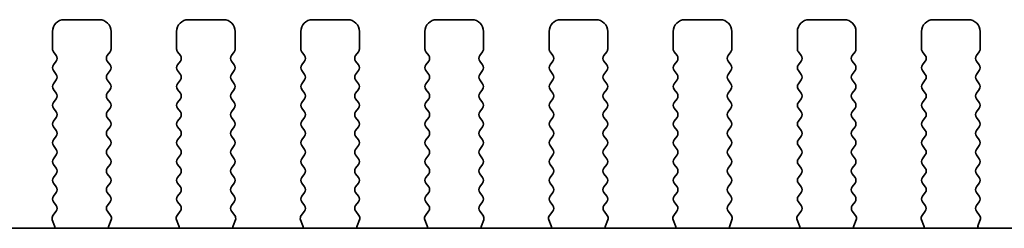
# Model space of a CAD drawing. Units: millimetres. Extents: x 0 to 6381, y 0 to 983.
# Drawn here: x 1530 to 1572, y 458 to 467 of the extents above; entities that cross this region are included whole.
import ezdxf

# ---------------------------------------------------------------- set-up
doc = ezdxf.new("R2010")
doc.units = ezdxf.units.MM
doc.layers.add('Visible (ISO)', color=7, linetype='Continuous', lineweight=35)

msp = doc.modelspace()

# ---------------------------------------------------------------- linework, layer by layer
at = {"layer": 'Visible (ISO)'}
for p, q in [((1531.4037, 466.9457), (1532.9037, 466.9457)), ((1536.7037, 466.9457), (1538.2037, 466.9457)), ((1542.0037, 466.9457), (1543.5037, 466.9457)), ((1547.3037, 466.9457), (1548.8037, 466.9457)), ((1552.6037, 466.9457), (1554.1037, 466.9457)), ((1557.9037, 466.9457), (1559.4037, 466.9457)), ((1563.2037, 466.9457), (1564.7037, 466.9457)), ((1568.5037, 466.9457), (1570.0037, 466.9457)), ((1530.9037, 465.6957), (1530.9037, 466.4457)), ((1533.4037, 466.4457), (1533.4037, 465.6957)), ((1536.2037, 465.6957), (1536.2037, 466.4457)), ((1538.7037, 466.4457), (1538.7037, 465.6957)), ((1541.5037, 465.6957), (1541.5037, 466.4457)), ((1544.0037, 466.4457), (1544.0037, 465.6957)), ((1546.8037, 465.6957), (1546.8037, 466.4457)), ((1549.3037, 466.4457), (1549.3037, 465.6957)), ((1552.1037, 465.6957), (1552.1037, 466.4457)), ((1554.6037, 466.4457), (1554.6037, 465.6957)), ((1557.4037, 465.6957), (1557.4037, 466.4457)), ((1559.9037, 466.4457), (1559.9037, 465.6957)), ((1562.7037, 465.6957), (1562.7037, 466.4457)), ((1565.2037, 466.4457), (1565.2037, 465.6957)), ((1568.0037, 465.6957), (1568.0037, 466.4457)), ((1570.5037, 466.4457), (1570.5037, 465.6957)), ((1531.0637, 465.4157), (1530.9437, 465.5757)), ((1533.3637, 465.5757), (1533.2437, 465.4157)), ((1536.3637, 465.4157), (1536.2437, 465.5757)), ((1538.6637, 465.5757), (1538.5437, 465.4157)), ((1541.6637, 465.4157), (1541.5437, 465.5757)), ((1543.9637, 465.5757), (1543.8437, 465.4157)), ((1546.9637, 465.4157), (1546.8437, 465.5757)), ((1549.2637, 465.5757), (1549.1437, 465.4157)), ((1552.2637, 465.4157), (1552.1437, 465.5757)), ((1554.5637, 465.5757), (1554.4437, 465.4157)), ((1557.5637, 465.4157), (1557.4437, 465.5757)), ((1559.8637, 465.5757), (1559.7437, 465.4157)), ((1562.8637, 465.4157), (1562.7437, 465.5757)), ((1565.1637, 465.5757), (1565.0437, 465.4157)), ((1568.1637, 465.4157), (1568.0437, 465.5757)), ((1570.4637, 465.5757), (1570.3437, 465.4157)), ((1530.9437, 465.0157), (1531.0637, 465.1757)), ((1533.2437, 465.1757), (1533.3637, 465.0157)), ((1536.2437, 465.0157), (1536.3637, 465.1757)), ((1538.5437, 465.1757), (1538.6637, 465.0157)), ((1541.5437, 465.0157), (1541.6637, 465.1757)), ((1543.8437, 465.1757), (1543.9637, 465.0157)), ((1546.8437, 465.0157), (1546.9637, 465.1757)), ((1549.1437, 465.1757), (1549.2637, 465.0157)), ((1552.1437, 465.0157), (1552.2637, 465.1757)), ((1554.4437, 465.1757), (1554.5637, 465.0157)), ((1557.4437, 465.0157), (1557.5637, 465.1757)), ((1559.7437, 465.1757), (1559.8637, 465.0157)), ((1562.7437, 465.0157), (1562.8637, 465.1757)), ((1565.0437, 465.1757), (1565.1637, 465.0157)), ((1568.0437, 465.0157), (1568.1637, 465.1757)), ((1570.3437, 465.1757), (1570.4637, 465.0157)), ((1531.0637, 464.6157), (1530.9437, 464.7757)), ((1533.3637, 464.7757), (1533.2437, 464.6157)), ((1536.3637, 464.6157), (1536.2437, 464.7757)), ((1538.6637, 464.7757), (1538.5437, 464.6157)), ((1541.6637, 464.6157), (1541.5437, 464.7757)), ((1543.9637, 464.7757), (1543.8437, 464.6157)), ((1546.9637, 464.6157), (1546.8437, 464.7757)), ((1549.2637, 464.7757), (1549.1437, 464.6157)), ((1552.2637, 464.6157), (1552.1437, 464.7757)), ((1554.5637, 464.7757), (1554.4437, 464.6157)), ((1557.5637, 464.6157), (1557.4437, 464.7757)), ((1559.8637, 464.7757), (1559.7437, 464.6157)), ((1562.8637, 464.6157), (1562.7437, 464.7757)), ((1565.1637, 464.7757), (1565.0437, 464.6157)), ((1568.1637, 464.6157), (1568.0437, 464.7757)), ((1570.4637, 464.7757), (1570.3437, 464.6157)), ((1530.9437, 464.2157), (1531.0637, 464.3757)), ((1533.2437, 464.3757), (1533.3637, 464.2157)), ((1536.2437, 464.2157), (1536.3637, 464.3757)), ((1538.5437, 464.3757), (1538.6637, 464.2157)), ((1541.5437, 464.2157), (1541.6637, 464.3757)), ((1543.8437, 464.3757), (1543.9637, 464.2157)), ((1546.8437, 464.2157), (1546.9637, 464.3757)), ((1549.1437, 464.3757), (1549.2637, 464.2157)), ((1552.1437, 464.2157), (1552.2637, 464.3757)), ((1554.4437, 464.3757), (1554.5637, 464.2157)), ((1557.4437, 464.2157), (1557.5637, 464.3757)), ((1559.7437, 464.3757), (1559.8637, 464.2157)), ((1562.7437, 464.2157), (1562.8637, 464.3757)), ((1565.0437, 464.3757), (1565.1637, 464.2157)), ((1568.0437, 464.2157), (1568.1637, 464.3757)), ((1570.3437, 464.3757), (1570.4637, 464.2157)), ((1531.0637, 463.8157), (1530.9437, 463.9757)), ((1533.3637, 463.9757), (1533.2437, 463.8157)), ((1536.3637, 463.8157), (1536.2437, 463.9757)), ((1538.6637, 463.9757), (1538.5437, 463.8157)), ((1541.6637, 463.8157), (1541.5437, 463.9757)), ((1543.9637, 463.9757), (1543.8437, 463.8157)), ((1546.9637, 463.8157), (1546.8437, 463.9757)), ((1549.2637, 463.9757), (1549.1437, 463.8157)), ((1552.2637, 463.8157), (1552.1437, 463.9757)), ((1554.5637, 463.9757), (1554.4437, 463.8157)), ((1557.5637, 463.8157), (1557.4437, 463.9757)), ((1559.8637, 463.9757), (1559.7437, 463.8157)), ((1562.8637, 463.8157), (1562.7437, 463.9757)), ((1565.1637, 463.9757), (1565.0437, 463.8157)), ((1568.1637, 463.8157), (1568.0437, 463.9757)), ((1570.4637, 463.9757), (1570.3437, 463.8157)), ((1530.9437, 463.4157), (1531.0637, 463.5757)), ((1533.2437, 463.5757), (1533.3637, 463.4157)), ((1536.2437, 463.4157), (1536.3637, 463.5757)), ((1538.5437, 463.5757), (1538.6637, 463.4157)), ((1541.5437, 463.4157), (1541.6637, 463.5757)), ((1543.8437, 463.5757), (1543.9637, 463.4157)), ((1546.8437, 463.4157), (1546.9637, 463.5757)), ((1549.1437, 463.5757), (1549.2637, 463.4157)), ((1552.1437, 463.4157), (1552.2637, 463.5757)), ((1554.4437, 463.5757), (1554.5637, 463.4157)), ((1557.4437, 463.4157), (1557.5637, 463.5757)), ((1559.7437, 463.5757), (1559.8637, 463.4157)), ((1562.7437, 463.4157), (1562.8637, 463.5757)), ((1565.0437, 463.5757), (1565.1637, 463.4157)), ((1568.0437, 463.4157), (1568.1637, 463.5757)), ((1570.3437, 463.5757), (1570.4637, 463.4157)), ((1531.0637, 463.0157), (1530.9437, 463.1757)), ((1530.9437, 462.6157), (1531.0637, 462.7757)), ((1533.3637, 463.1757), (1533.2437, 463.0157)), ((1533.2437, 462.7757), (1533.3637, 462.6157)), ((1536.3637, 463.0157), (1536.2437, 463.1757)), ((1536.2437, 462.6157), (1536.3637, 462.7757)), ((1538.6637, 463.1757), (1538.5437, 463.0157)), ((1538.5437, 462.7757), (1538.6637, 462.6157)), ((1541.6637, 463.0157), (1541.5437, 463.1757)), ((1541.5437, 462.6157), (1541.6637, 462.7757)), ((1543.9637, 463.1757), (1543.8437, 463.0157)), ((1543.8437, 462.7757), (1543.9637, 462.6157)), ((1546.9637, 463.0157), (1546.8437, 463.1757)), ((1546.8437, 462.6157), (1546.9637, 462.7757)), ((1549.2637, 463.1757), (1549.1437, 463.0157)), ((1549.1437, 462.7757), (1549.2637, 462.6157)), ((1552.2637, 463.0157), (1552.1437, 463.1757)), ((1552.1437, 462.6157), (1552.2637, 462.7757)), ((1554.5637, 463.1757), (1554.4437, 463.0157)), ((1554.4437, 462.7757), (1554.5637, 462.6157)), ((1557.5637, 463.0157), (1557.4437, 463.1757)), ((1557.4437, 462.6157), (1557.5637, 462.7757)), ((1559.8637, 463.1757), (1559.7437, 463.0157)), ((1559.7437, 462.7757), (1559.8637, 462.6157)), ((1562.8637, 463.0157), (1562.7437, 463.1757)), ((1562.7437, 462.6157), (1562.8637, 462.7757)), ((1565.1637, 463.1757), (1565.0437, 463.0157)), ((1565.0437, 462.7757), (1565.1637, 462.6157)), ((1568.1637, 463.0157), (1568.0437, 463.1757)), ((1568.0437, 462.6157), (1568.1637, 462.7757)), ((1570.4637, 463.1757), (1570.3437, 463.0157)), ((1570.3437, 462.7757), (1570.4637, 462.6157)), ((1531.0637, 462.2157), (1530.9437, 462.3757)), ((1533.3637, 462.3757), (1533.2437, 462.2157)), ((1536.3637, 462.2157), (1536.2437, 462.3757)), ((1538.6637, 462.3757), (1538.5437, 462.2157)), ((1541.6637, 462.2157), (1541.5437, 462.3757)), ((1543.9637, 462.3757), (1543.8437, 462.2157)), ((1546.9637, 462.2157), (1546.8437, 462.3757)), ((1549.2637, 462.3757), (1549.1437, 462.2157)), ((1552.2637, 462.2157), (1552.1437, 462.3757)), ((1554.5637, 462.3757), (1554.4437, 462.2157)), ((1557.5637, 462.2157), (1557.4437, 462.3757)), ((1559.8637, 462.3757), (1559.7437, 462.2157)), ((1562.8637, 462.2157), (1562.7437, 462.3757)), ((1565.1637, 462.3757), (1565.0437, 462.2157)), ((1568.1637, 462.2157), (1568.0437, 462.3757)), ((1570.4637, 462.3757), (1570.3437, 462.2157)), ((1530.9437, 461.8157), (1531.0637, 461.9757)), ((1533.2437, 461.9757), (1533.3637, 461.8157)), ((1536.2437, 461.8157), (1536.3637, 461.9757)), ((1538.5437, 461.9757), (1538.6637, 461.8157)), ((1541.5437, 461.8157), (1541.6637, 461.9757)), ((1543.8437, 461.9757), (1543.9637, 461.8157)), ((1546.8437, 461.8157), (1546.9637, 461.9757)), ((1549.1437, 461.9757), (1549.2637, 461.8157)), ((1552.1437, 461.8157), (1552.2637, 461.9757)), ((1554.4437, 461.9757), (1554.5637, 461.8157)), ((1557.4437, 461.8157), (1557.5637, 461.9757)), ((1559.7437, 461.9757), (1559.8637, 461.8157)), ((1562.7437, 461.8157), (1562.8637, 461.9757)), ((1565.0437, 461.9757), (1565.1637, 461.8157)), ((1568.0437, 461.8157), (1568.1637, 461.9757)), ((1570.3437, 461.9757), (1570.4637, 461.8157)), ((1531.0637, 461.4157), (1530.9437, 461.5757)), ((1533.3637, 461.5757), (1533.2437, 461.4157)), ((1536.3637, 461.4157), (1536.2437, 461.5757)), ((1538.6637, 461.5757), (1538.5437, 461.4157)), ((1541.6637, 461.4157), (1541.5437, 461.5757)), ((1543.9637, 461.5757), (1543.8437, 461.4157)), ((1546.9637, 461.4157), (1546.8437, 461.5757)), ((1549.2637, 461.5757), (1549.1437, 461.4157)), ((1552.2637, 461.4157), (1552.1437, 461.5757)), ((1554.5637, 461.5757), (1554.4437, 461.4157)), ((1557.5637, 461.4157), (1557.4437, 461.5757)), ((1559.8637, 461.5757), (1559.7437, 461.4157)), ((1562.8637, 461.4157), (1562.7437, 461.5757)), ((1565.1637, 461.5757), (1565.0437, 461.4157)), ((1568.1637, 461.4157), (1568.0437, 461.5757)), ((1570.4637, 461.5757), (1570.3437, 461.4157)), ((1530.9437, 461.0157), (1531.0637, 461.1757)), ((1533.2437, 461.1757), (1533.3637, 461.0157)), ((1536.2437, 461.0157), (1536.3637, 461.1757)), ((1538.5437, 461.1757), (1538.6637, 461.0157)), ((1541.5437, 461.0157), (1541.6637, 461.1757)), ((1543.8437, 461.1757), (1543.9637, 461.0157)), ((1546.8437, 461.0157), (1546.9637, 461.1757)), ((1549.1437, 461.1757), (1549.2637, 461.0157)), ((1552.1437, 461.0157), (1552.2637, 461.1757)), ((1554.4437, 461.1757), (1554.5637, 461.0157)), ((1557.4437, 461.0157), (1557.5637, 461.1757)), ((1559.7437, 461.1757), (1559.8637, 461.0157)), ((1562.7437, 461.0157), (1562.8637, 461.1757)), ((1565.0437, 461.1757), (1565.1637, 461.0157)), ((1568.0437, 461.0157), (1568.1637, 461.1757)), ((1570.3437, 461.1757), (1570.4637, 461.0157)), ((1531.0637, 460.6157), (1530.9437, 460.7757)), ((1533.3637, 460.7757), (1533.2437, 460.6157)), ((1536.3637, 460.6157), (1536.2437, 460.7757)), ((1538.6637, 460.7757), (1538.5437, 460.6157)), ((1541.6637, 460.6157), (1541.5437, 460.7757)), ((1543.9637, 460.7757), (1543.8437, 460.6157)), ((1546.9637, 460.6157), (1546.8437, 460.7757)), ((1549.2637, 460.7757), (1549.1437, 460.6157)), ((1552.2637, 460.6157), (1552.1437, 460.7757)), ((1554.5637, 460.7757), (1554.4437, 460.6157)), ((1557.5637, 460.6157), (1557.4437, 460.7757)), ((1559.8637, 460.7757), (1559.7437, 460.6157)), ((1562.8637, 460.6157), (1562.7437, 460.7757)), ((1565.1637, 460.7757), (1565.0437, 460.6157)), ((1568.1637, 460.6157), (1568.0437, 460.7757)), ((1570.4637, 460.7757), (1570.3437, 460.6157)), ((1530.9437, 460.2157), (1531.0637, 460.3757)), ((1533.2437, 460.3757), (1533.3637, 460.2157)), ((1536.2437, 460.2157), (1536.3637, 460.3757)), ((1538.5437, 460.3757), (1538.6637, 460.2157)), ((1541.5437, 460.2157), (1541.6637, 460.3757)), ((1543.8437, 460.3757), (1543.9637, 460.2157)), ((1546.8437, 460.2157), (1546.9637, 460.3757)), ((1549.1437, 460.3757), (1549.2637, 460.2157)), ((1552.1437, 460.2157), (1552.2637, 460.3757)), ((1554.4437, 460.3757), (1554.5637, 460.2157)), ((1557.4437, 460.2157), (1557.5637, 460.3757)), ((1559.7437, 460.3757), (1559.8637, 460.2157)), ((1562.7437, 460.2157), (1562.8637, 460.3757)), ((1565.0437, 460.3757), (1565.1637, 460.2157)), ((1568.0437, 460.2157), (1568.1637, 460.3757)), ((1570.3437, 460.3757), (1570.4637, 460.2157)), ((1531.0637, 459.8157), (1530.9437, 459.9757)), ((1533.3637, 459.9757), (1533.2437, 459.8157)), ((1536.3637, 459.8157), (1536.2437, 459.9757)), ((1538.6637, 459.9757), (1538.5437, 459.8157)), ((1541.6637, 459.8157), (1541.5437, 459.9757)), ((1543.9637, 459.9757), (1543.8437, 459.8157)), ((1546.9637, 459.8157), (1546.8437, 459.9757)), ((1549.2637, 459.9757), (1549.1437, 459.8157)), ((1552.2637, 459.8157), (1552.1437, 459.9757)), ((1554.5637, 459.9757), (1554.4437, 459.8157)), ((1557.5637, 459.8157), (1557.4437, 459.9757)), ((1559.8637, 459.9757), (1559.7437, 459.8157)), ((1562.8637, 459.8157), (1562.7437, 459.9757)), ((1565.1637, 459.9757), (1565.0437, 459.8157)), ((1568.1637, 459.8157), (1568.0437, 459.9757)), ((1570.4637, 459.9757), (1570.3437, 459.8157)), ((1530.9437, 459.4157), (1531.0637, 459.5757)), ((1533.2437, 459.5757), (1533.3637, 459.4157)), ((1536.2437, 459.4157), (1536.3637, 459.5757)), ((1538.5437, 459.5757), (1538.6637, 459.4157)), ((1541.5437, 459.4157), (1541.6637, 459.5757)), ((1543.8437, 459.5757), (1543.9637, 459.4157)), ((1546.8437, 459.4157), (1546.9637, 459.5757)), ((1549.1437, 459.5757), (1549.2637, 459.4157)), ((1552.1437, 459.4157), (1552.2637, 459.5757)), ((1554.4437, 459.5757), (1554.5637, 459.4157)), ((1557.4437, 459.4157), (1557.5637, 459.5757)), ((1559.7437, 459.5757), (1559.8637, 459.4157)), ((1562.7437, 459.4157), (1562.8637, 459.5757)), ((1565.0437, 459.5757), (1565.1637, 459.4157)), ((1568.0437, 459.4157), (1568.1637, 459.5757)), ((1570.3437, 459.5757), (1570.4637, 459.4157)), ((1531.062, 459.0179), (1530.9437, 459.1757)), ((1533.3637, 459.1757), (1533.2454, 459.0179)), ((1536.362, 459.0179), (1536.2437, 459.1757)), ((1538.6637, 459.1757), (1538.5454, 459.0179)), ((1541.662, 459.0179), (1541.5437, 459.1757)), ((1543.9637, 459.1757), (1543.8454, 459.0179)), ((1546.962, 459.0179), (1546.8437, 459.1757)), ((1549.2637, 459.1757), (1549.1454, 459.0179)), ((1552.262, 459.0179), (1552.1437, 459.1757)), ((1554.5637, 459.1757), (1554.4454, 459.0179)), ((1557.562, 459.0179), (1557.4437, 459.1757)), ((1559.8637, 459.1757), (1559.7454, 459.0179)), ((1562.862, 459.0179), (1562.7437, 459.1757)), ((1565.1637, 459.1757), (1565.0454, 459.0179)), ((1568.162, 459.0179), (1568.0437, 459.1757)), ((1570.4637, 459.1757), (1570.3454, 459.0179)), ((1530.9243, 458.6008), (1531.0599, 458.7751)), ((1533.2475, 458.7751), (1533.3831, 458.6008)), ((1536.2243, 458.6008), (1536.3599, 458.7751)), ((1538.5475, 458.7751), (1538.6831, 458.6008)), ((1541.5243, 458.6008), (1541.6599, 458.7751)), ((1543.8475, 458.7751), (1543.9831, 458.6008)), ((1546.8243, 458.6008), (1546.9599, 458.7751)), ((1549.1475, 458.7751), (1549.2831, 458.6008)), ((1552.1243, 458.6008), (1552.2599, 458.7751)), ((1554.4475, 458.7751), (1554.5831, 458.6008)), ((1557.4243, 458.6008), (1557.5599, 458.7751)), ((1559.7475, 458.7751), (1559.8831, 458.6008)), ((1562.7243, 458.6008), (1562.8599, 458.7751)), ((1565.0475, 458.7751), (1565.1831, 458.6008)), ((1568.0243, 458.6008), (1568.1599, 458.7751)), ((1570.3475, 458.7751), (1570.4831, 458.6008)), ((1530.9949, 458.1592), (1530.8967, 458.4033)), ((1533.4107, 458.4033), (1533.3124, 458.1592)), ((1536.2949, 458.1592), (1536.1967, 458.4033)), ((1538.7107, 458.4033), (1538.6124, 458.1592)), ((1541.5949, 458.1592), (1541.4967, 458.4033)), ((1544.0107, 458.4033), (1543.9124, 458.1592)), ((1546.8949, 458.1592), (1546.7967, 458.4033)), ((1549.3107, 458.4033), (1549.2124, 458.1592)), ((1552.1949, 458.1592), (1552.0967, 458.4033)), ((1554.6107, 458.4033), (1554.5124, 458.1592)), ((1557.4949, 458.1592), (1557.3967, 458.4033)), ((1559.9107, 458.4033), (1559.8124, 458.1592)), ((1562.7949, 458.1592), (1562.6967, 458.4033)), ((1565.2107, 458.4033), (1565.1124, 458.1592)), ((1568.0949, 458.1592), (1567.9967, 458.4033)), ((1570.5107, 458.4033), (1570.4124, 458.1592)), ((1660.4219, 458.0489), (1509.8855, 458.0489))]:
    msp.add_line(p, q, dxfattribs=at)
for centre, radius, start, end in [((1531.4037, 466.4457), 0.5, 90, 180), ((1532.9037, 466.4457), 0.5, 0, 90), ((1536.7037, 466.4457), 0.5, 90, 180), ((1538.2037, 466.4457), 0.5, 0, 90), ((1542.0037, 466.4457), 0.5, 90, 180), ((1543.5037, 466.4457), 0.5, 0, 90), ((1547.3037, 466.4457), 0.5, 90, 180), ((1548.8037, 466.4457), 0.5, 0, 90), ((1552.6037, 466.4457), 0.5, 90, 180), ((1554.1037, 466.4457), 0.5, 0, 90), ((1557.9037, 466.4457), 0.5, 90, 180), ((1559.4037, 466.4457), 0.5, 0, 90), ((1563.2037, 466.4457), 0.5, 90, 180), ((1564.7037, 466.4457), 0.5, 0, 90), ((1568.5037, 466.4457), 0.5, 90, 180), ((1570.0037, 466.4457), 0.5, 0, 90), ((1531.1037, 465.6957), 0.2, 180, 216.8699), ((1530.9037, 465.2957), 0.2, 323.1301, 36.8699), ((1533.4037, 465.2957), 0.2, 143.1301, 216.8699), ((1533.2037, 465.6957), 0.2, 323.1301, 0), ((1536.4037, 465.6957), 0.2, 180, 216.8699), ((1536.2037, 465.2957), 0.2, 323.1301, 36.8699), ((1538.7037, 465.2957), 0.2, 143.1301, 216.8699), ((1538.5037, 465.6957), 0.2, 323.1301, 0), ((1541.7037, 465.6957), 0.2, 180, 216.8699), ((1541.5037, 465.2957), 0.2, 323.1301, 36.8699), ((1544.0037, 465.2957), 0.2, 143.1301, 216.8699), ((1543.8037, 465.6957), 0.2, 323.1301, 0), ((1547.0037, 465.6957), 0.2, 180, 216.8699), ((1546.8037, 465.2957), 0.2, 323.1301, 36.8699), ((1549.3037, 465.2957), 0.2, 143.1301, 216.8699), ((1549.1037, 465.6957), 0.2, 323.1301, 0), ((1552.3037, 465.6957), 0.2, 180, 216.8699), ((1552.1037, 465.2957), 0.2, 323.1301, 36.8699), ((1554.6037, 465.2957), 0.2, 143.1301, 216.8699), ((1554.4037, 465.6957), 0.2, 323.1301, 0), ((1557.6037, 465.6957), 0.2, 180, 216.8699), ((1557.4037, 465.2957), 0.2, 323.1301, 36.8699), ((1559.9037, 465.2957), 0.2, 143.1301, 216.8699), ((1559.7037, 465.6957), 0.2, 323.1301, 0), ((1562.9037, 465.6957), 0.2, 180, 216.8699), ((1562.7037, 465.2957), 0.2, 323.1301, 36.8699), ((1565.2037, 465.2957), 0.2, 143.1301, 216.8699), ((1565.0037, 465.6957), 0.2, 323.1301, 0), ((1568.2037, 465.6957), 0.2, 180, 216.8699), ((1568.0037, 465.2957), 0.2, 323.1301, 36.8699), ((1570.5037, 465.2957), 0.2, 143.1301, 216.8699), ((1570.3037, 465.6957), 0.2, 323.1301, 0), ((1531.1037, 464.8957), 0.2, 143.1301, 216.8699), ((1533.2037, 464.8957), 0.2, 323.1301, 36.8699), ((1536.4037, 464.8957), 0.2, 143.1301, 216.8699), ((1538.5037, 464.8957), 0.2, 323.1301, 36.8699), ((1541.7037, 464.8957), 0.2, 143.1301, 216.8699), ((1543.8037, 464.8957), 0.2, 323.1301, 36.8699), ((1547.0037, 464.8957), 0.2, 143.1301, 216.8699), ((1549.1037, 464.8957), 0.2, 323.1301, 36.8699), ((1552.3037, 464.8957), 0.2, 143.1301, 216.8699), ((1554.4037, 464.8957), 0.2, 323.1301, 36.8699), ((1557.6037, 464.8957), 0.2, 143.1301, 216.8699), ((1559.7037, 464.8957), 0.2, 323.1301, 36.8699), ((1562.9037, 464.8957), 0.2, 143.1301, 216.8699), ((1565.0037, 464.8957), 0.2, 323.1301, 36.8699), ((1568.2037, 464.8957), 0.2, 143.1301, 216.8699), ((1570.3037, 464.8957), 0.2, 323.1301, 36.8699), ((1530.9037, 464.4957), 0.2, 323.1301, 36.8699), ((1533.4037, 464.4957), 0.2, 143.1301, 216.8699), ((1536.2037, 464.4957), 0.2, 323.1301, 36.8699), ((1538.7037, 464.4957), 0.2, 143.1301, 216.8699), ((1541.5037, 464.4957), 0.2, 323.1301, 36.8699), ((1544.0037, 464.4957), 0.2, 143.1301, 216.8699), ((1546.8037, 464.4957), 0.2, 323.1301, 36.8699), ((1549.3037, 464.4957), 0.2, 143.1301, 216.8699), ((1552.1037, 464.4957), 0.2, 323.1301, 36.8699), ((1554.6037, 464.4957), 0.2, 143.1301, 216.8699), ((1557.4037, 464.4957), 0.2, 323.1301, 36.8699), ((1559.9037, 464.4957), 0.2, 143.1301, 216.8699), ((1562.7037, 464.4957), 0.2, 323.1301, 36.8699), ((1565.2037, 464.4957), 0.2, 143.1301, 216.8699), ((1568.0037, 464.4957), 0.2, 323.1301, 36.8699), ((1570.5037, 464.4957), 0.2, 143.1301, 216.8699), ((1531.1037, 464.0957), 0.2, 143.1301, 216.8699), ((1533.2037, 464.0957), 0.2, 323.1301, 36.8699), ((1536.4037, 464.0957), 0.2, 143.1301, 216.8699), ((1538.5037, 464.0957), 0.2, 323.1301, 36.8699), ((1541.7037, 464.0957), 0.2, 143.1301, 216.8699), ((1543.8037, 464.0957), 0.2, 323.1301, 36.8699), ((1547.0037, 464.0957), 0.2, 143.1301, 216.8699), ((1549.1037, 464.0957), 0.2, 323.1301, 36.8699), ((1552.3037, 464.0957), 0.2, 143.1301, 216.8699), ((1554.4037, 464.0957), 0.2, 323.1301, 36.8699), ((1557.6037, 464.0957), 0.2, 143.1301, 216.8699), ((1559.7037, 464.0957), 0.2, 323.1301, 36.8699), ((1562.9037, 464.0957), 0.2, 143.1301, 216.8699), ((1565.0037, 464.0957), 0.2, 323.1301, 36.8699), ((1568.2037, 464.0957), 0.2, 143.1301, 216.8699), ((1570.3037, 464.0957), 0.2, 323.1301, 36.8699), ((1530.9037, 463.6957), 0.2, 323.1301, 36.8699), ((1533.4037, 463.6957), 0.2, 143.1301, 216.8699), ((1536.2037, 463.6957), 0.2, 323.1301, 36.8699), ((1538.7037, 463.6957), 0.2, 143.1301, 216.8699), ((1541.5037, 463.6957), 0.2, 323.1301, 36.8699), ((1544.0037, 463.6957), 0.2, 143.1301, 216.8699), ((1546.8037, 463.6957), 0.2, 323.1301, 36.8699), ((1549.3037, 463.6957), 0.2, 143.1301, 216.8699), ((1552.1037, 463.6957), 0.2, 323.1301, 36.8699), ((1554.6037, 463.6957), 0.2, 143.1301, 216.8699), ((1557.4037, 463.6957), 0.2, 323.1301, 36.8699), ((1559.9037, 463.6957), 0.2, 143.1301, 216.8699), ((1562.7037, 463.6957), 0.2, 323.1301, 36.8699), ((1565.2037, 463.6957), 0.2, 143.1301, 216.8699), ((1568.0037, 463.6957), 0.2, 323.1301, 36.8699), ((1570.5037, 463.6957), 0.2, 143.1301, 216.8699), ((1531.1037, 463.2957), 0.2, 143.1301, 216.8699), ((1533.2037, 463.2957), 0.2, 323.1301, 36.8699), ((1536.4037, 463.2957), 0.2, 143.1301, 216.8699), ((1538.5037, 463.2957), 0.2, 323.1301, 36.8699), ((1541.7037, 463.2957), 0.2, 143.1301, 216.8699), ((1543.8037, 463.2957), 0.2, 323.1301, 36.8699), ((1547.0037, 463.2957), 0.2, 143.1301, 216.8699), ((1549.1037, 463.2957), 0.2, 323.1301, 36.8699), ((1552.3037, 463.2957), 0.2, 143.1301, 216.8699), ((1554.4037, 463.2957), 0.2, 323.1301, 36.8699), ((1557.6037, 463.2957), 0.2, 143.1301, 216.8699), ((1559.7037, 463.2957), 0.2, 323.1301, 36.8699), ((1562.9037, 463.2957), 0.2, 143.1301, 216.8699), ((1565.0037, 463.2957), 0.2, 323.1301, 36.8699), ((1568.2037, 463.2957), 0.2, 143.1301, 216.8699), ((1570.3037, 463.2957), 0.2, 323.1301, 36.8699), ((1530.9037, 462.8957), 0.2, 323.1301, 36.8699), ((1533.4037, 462.8957), 0.2, 143.1301, 216.8699), ((1536.2037, 462.8957), 0.2, 323.1301, 36.8699), ((1538.7037, 462.8957), 0.2, 143.1301, 216.8699), ((1541.5037, 462.8957), 0.2, 323.1301, 36.8699), ((1544.0037, 462.8957), 0.2, 143.1301, 216.8699), ((1546.8037, 462.8957), 0.2, 323.1301, 36.8699), ((1549.3037, 462.8957), 0.2, 143.1301, 216.8699), ((1552.1037, 462.8957), 0.2, 323.1301, 36.8699), ((1554.6037, 462.8957), 0.2, 143.1301, 216.8699), ((1557.4037, 462.8957), 0.2, 323.1301, 36.8699), ((1559.9037, 462.8957), 0.2, 143.1301, 216.8699), ((1562.7037, 462.8957), 0.2, 323.1301, 36.8699), ((1565.2037, 462.8957), 0.2, 143.1301, 216.8699), ((1568.0037, 462.8957), 0.2, 323.1301, 36.8699), ((1570.5037, 462.8957), 0.2, 143.1301, 216.8699), ((1531.1037, 462.4957), 0.2, 143.1301, 216.8699), ((1533.2037, 462.4957), 0.2, 323.1301, 36.8699), ((1536.4037, 462.4957), 0.2, 143.1301, 216.8699), ((1538.5037, 462.4957), 0.2, 323.1301, 36.8699), ((1541.7037, 462.4957), 0.2, 143.1301, 216.8699), ((1543.8037, 462.4957), 0.2, 323.1301, 36.8699), ((1547.0037, 462.4957), 0.2, 143.1301, 216.8699), ((1549.1037, 462.4957), 0.2, 323.1301, 36.8699), ((1552.3037, 462.4957), 0.2, 143.1301, 216.8699), ((1554.4037, 462.4957), 0.2, 323.1301, 36.8699), ((1557.6037, 462.4957), 0.2, 143.1301, 216.8699), ((1559.7037, 462.4957), 0.2, 323.1301, 36.8699), ((1562.9037, 462.4957), 0.2, 143.1301, 216.8699), ((1565.0037, 462.4957), 0.2, 323.1301, 36.8699), ((1568.2037, 462.4957), 0.2, 143.1301, 216.8699), ((1570.3037, 462.4957), 0.2, 323.1301, 36.8699), ((1530.9037, 462.0957), 0.2, 323.1301, 36.8699), ((1533.4037, 462.0957), 0.2, 143.1301, 216.8699), ((1536.2037, 462.0957), 0.2, 323.1301, 36.8699), ((1538.7037, 462.0957), 0.2, 143.1301, 216.8699), ((1541.5037, 462.0957), 0.2, 323.1301, 36.8699), ((1544.0037, 462.0957), 0.2, 143.1301, 216.8699), ((1546.8037, 462.0957), 0.2, 323.1301, 36.8699), ((1549.3037, 462.0957), 0.2, 143.1301, 216.8699), ((1552.1037, 462.0957), 0.2, 323.1301, 36.8699), ((1554.6037, 462.0957), 0.2, 143.1301, 216.8699), ((1557.4037, 462.0957), 0.2, 323.1301, 36.8699), ((1559.9037, 462.0957), 0.2, 143.1301, 216.8699), ((1562.7037, 462.0957), 0.2, 323.1301, 36.8699), ((1565.2037, 462.0957), 0.2, 143.1301, 216.8699), ((1568.0037, 462.0957), 0.2, 323.1301, 36.8699), ((1570.5037, 462.0957), 0.2, 143.1301, 216.8699), ((1531.1037, 461.6957), 0.2, 143.1301, 216.8699), ((1533.2037, 461.6957), 0.2, 323.1301, 36.8699), ((1536.4037, 461.6957), 0.2, 143.1301, 216.8699), ((1538.5037, 461.6957), 0.2, 323.1301, 36.8699), ((1541.7037, 461.6957), 0.2, 143.1301, 216.8699), ((1543.8037, 461.6957), 0.2, 323.1301, 36.8699), ((1547.0037, 461.6957), 0.2, 143.1301, 216.8699), ((1549.1037, 461.6957), 0.2, 323.1301, 36.8699), ((1552.3037, 461.6957), 0.2, 143.1301, 216.8699), ((1554.4037, 461.6957), 0.2, 323.1301, 36.8699), ((1557.6037, 461.6957), 0.2, 143.1301, 216.8699), ((1559.7037, 461.6957), 0.2, 323.1301, 36.8699), ((1562.9037, 461.6957), 0.2, 143.1301, 216.8699), ((1565.0037, 461.6957), 0.2, 323.1301, 36.8699), ((1568.2037, 461.6957), 0.2, 143.1301, 216.8699), ((1570.3037, 461.6957), 0.2, 323.1301, 36.8699), ((1530.9037, 461.2957), 0.2, 323.1301, 36.8699), ((1533.4037, 461.2957), 0.2, 143.1301, 216.8699), ((1536.2037, 461.2957), 0.2, 323.1301, 36.8699), ((1538.7037, 461.2957), 0.2, 143.1301, 216.8699), ((1541.5037, 461.2957), 0.2, 323.1301, 36.8699), ((1544.0037, 461.2957), 0.2, 143.1301, 216.8699), ((1546.8037, 461.2957), 0.2, 323.1301, 36.8699), ((1549.3037, 461.2957), 0.2, 143.1301, 216.8699), ((1552.1037, 461.2957), 0.2, 323.1301, 36.8699), ((1554.6037, 461.2957), 0.2, 143.1301, 216.8699), ((1557.4037, 461.2957), 0.2, 323.1301, 36.8699), ((1559.9037, 461.2957), 0.2, 143.1301, 216.8699), ((1562.7037, 461.2957), 0.2, 323.1301, 36.8699), ((1565.2037, 461.2957), 0.2, 143.1301, 216.8699), ((1568.0037, 461.2957), 0.2, 323.1301, 36.8699), ((1570.5037, 461.2957), 0.2, 143.1301, 216.8699), ((1531.1037, 460.8957), 0.2, 143.1301, 216.8699), ((1533.2037, 460.8957), 0.2, 323.1301, 36.8699), ((1536.4037, 460.8957), 0.2, 143.1301, 216.8699), ((1538.5037, 460.8957), 0.2, 323.1301, 36.8699), ((1541.7037, 460.8957), 0.2, 143.1301, 216.8699), ((1543.8037, 460.8957), 0.2, 323.1301, 36.8699), ((1547.0037, 460.8957), 0.2, 143.1301, 216.8699), ((1549.1037, 460.8957), 0.2, 323.1301, 36.8699), ((1552.3037, 460.8957), 0.2, 143.1301, 216.8699), ((1554.4037, 460.8957), 0.2, 323.1301, 36.8699), ((1557.6037, 460.8957), 0.2, 143.1301, 216.8699), ((1559.7037, 460.8957), 0.2, 323.1301, 36.8699), ((1562.9037, 460.8957), 0.2, 143.1301, 216.8699), ((1565.0037, 460.8957), 0.2, 323.1301, 36.8699), ((1568.2037, 460.8957), 0.2, 143.1301, 216.8699), ((1570.3037, 460.8957), 0.2, 323.1301, 36.8699), ((1530.9037, 460.4957), 0.2, 323.1301, 36.8699), ((1533.4037, 460.4957), 0.2, 143.1301, 216.8699), ((1536.2037, 460.4957), 0.2, 323.1301, 36.8699), ((1538.7037, 460.4957), 0.2, 143.1301, 216.8699), ((1541.5037, 460.4957), 0.2, 323.1301, 36.8699), ((1544.0037, 460.4957), 0.2, 143.1301, 216.8699), ((1546.8037, 460.4957), 0.2, 323.1301, 36.8699), ((1549.3037, 460.4957), 0.2, 143.1301, 216.8699), ((1552.1037, 460.4957), 0.2, 323.1301, 36.8699), ((1554.6037, 460.4957), 0.2, 143.1301, 216.8699), ((1557.4037, 460.4957), 0.2, 323.1301, 36.8699), ((1559.9037, 460.4957), 0.2, 143.1301, 216.8699), ((1562.7037, 460.4957), 0.2, 323.1301, 36.8699), ((1565.2037, 460.4957), 0.2, 143.1301, 216.8699), ((1568.0037, 460.4957), 0.2, 323.1301, 36.8699), ((1570.5037, 460.4957), 0.2, 143.1301, 216.8699), ((1531.1037, 460.0957), 0.2, 143.1301, 216.8699), ((1533.2037, 460.0957), 0.2, 323.1301, 36.8699), ((1536.4037, 460.0957), 0.2, 143.1301, 216.8699), ((1538.5037, 460.0957), 0.2, 323.1301, 36.8699), ((1541.7037, 460.0957), 0.2, 143.1301, 216.8699), ((1543.8037, 460.0957), 0.2, 323.1301, 36.8699), ((1547.0037, 460.0957), 0.2, 143.1301, 216.8699), ((1549.1037, 460.0957), 0.2, 323.1301, 36.8699), ((1552.3037, 460.0957), 0.2, 143.1301, 216.8699), ((1554.4037, 460.0957), 0.2, 323.1301, 36.8699), ((1557.6037, 460.0957), 0.2, 143.1301, 216.8699), ((1559.7037, 460.0957), 0.2, 323.1301, 36.8699), ((1562.9037, 460.0957), 0.2, 143.1301, 216.8699), ((1565.0037, 460.0957), 0.2, 323.1301, 36.8699), ((1568.2037, 460.0957), 0.2, 143.1301, 216.8699), ((1570.3037, 460.0957), 0.2, 323.1301, 36.8699), ((1531.1037, 459.2957), 0.2, 143.1301, 216.8699), ((1530.9037, 459.6957), 0.2, 323.1301, 36.8699), ((1533.4037, 459.6957), 0.2, 143.1301, 216.8699), ((1533.2037, 459.2957), 0.2, 323.1301, 36.8699), ((1536.4037, 459.2957), 0.2, 143.1301, 216.8699), ((1536.2037, 459.6957), 0.2, 323.1301, 36.8699), ((1538.7037, 459.6957), 0.2, 143.1301, 216.8699), ((1538.5037, 459.2957), 0.2, 323.1301, 36.8699), ((1541.7037, 459.2957), 0.2, 143.1301, 216.8699), ((1541.5037, 459.6957), 0.2, 323.1301, 36.8699), ((1544.0037, 459.6957), 0.2, 143.1301, 216.8699), ((1543.8037, 459.2957), 0.2, 323.1301, 36.8699), ((1547.0037, 459.2957), 0.2, 143.1301, 216.8699), ((1546.8037, 459.6957), 0.2, 323.1301, 36.8699), ((1549.3037, 459.6957), 0.2, 143.1301, 216.8699), ((1549.1037, 459.2957), 0.2, 323.1301, 36.8699), ((1552.3037, 459.2957), 0.2, 143.1301, 216.8699), ((1552.1037, 459.6957), 0.2, 323.1301, 36.8699), ((1554.6037, 459.6957), 0.2, 143.1301, 216.8699), ((1554.4037, 459.2957), 0.2, 323.1301, 36.8699), ((1557.6037, 459.2957), 0.2, 143.1301, 216.8699), ((1557.4037, 459.6957), 0.2, 323.1301, 36.8699), ((1559.9037, 459.6957), 0.2, 143.1301, 216.8699), ((1559.7037, 459.2957), 0.2, 323.1301, 36.8699), ((1562.9037, 459.2957), 0.2, 143.1301, 216.8699), ((1562.7037, 459.6957), 0.2, 323.1301, 36.8699), ((1565.2037, 459.6957), 0.2, 143.1301, 216.8699), ((1565.0037, 459.2957), 0.2, 323.1301, 36.8699), ((1568.2037, 459.2957), 0.2, 143.1301, 216.8699), ((1568.0037, 459.6957), 0.2, 323.1301, 36.8699), ((1570.5037, 459.6957), 0.2, 143.1301, 216.8699), ((1570.3037, 459.2957), 0.2, 323.1301, 36.8699), ((1530.902, 458.8979), 0.2, 322.11819, 36.8699), ((1533.4054, 458.8979), 0.2, 143.1301, 217.88181), ((1536.202, 458.8979), 0.2, 322.11819, 36.8699), ((1538.7054, 458.8979), 0.2, 143.1301, 217.88181), ((1541.502, 458.8979), 0.2, 322.11819, 36.8699), ((1544.0054, 458.8979), 0.2, 143.1301, 217.88181), ((1546.802, 458.8979), 0.2, 322.11819, 36.8699), ((1549.3054, 458.8979), 0.2, 143.1301, 217.88181), ((1552.102, 458.8979), 0.2, 322.11819, 36.8699), ((1554.6054, 458.8979), 0.2, 143.1301, 217.88181), ((1557.402, 458.8979), 0.2, 322.11819, 36.8699), ((1559.9054, 458.8979), 0.2, 143.1301, 217.88181), ((1562.702, 458.8979), 0.2, 322.11819, 36.8699), ((1565.2054, 458.8979), 0.2, 143.1301, 217.88181), ((1568.002, 458.8979), 0.2, 322.11819, 36.8699), ((1570.5054, 458.8979), 0.2, 143.1301, 217.88181), ((1531.0822, 458.478), 0.2, 142.11819, 201.93022), ((1533.2252, 458.478), 0.2, 338.06978, 37.88181), ((1536.3822, 458.478), 0.2, 142.11819, 201.93022), ((1538.5252, 458.478), 0.2, 338.06978, 37.88181), ((1541.6822, 458.478), 0.2, 142.11819, 201.93022), ((1543.8252, 458.478), 0.2, 338.06978, 37.88181), ((1546.9822, 458.478), 0.2, 142.11819, 201.93022), ((1549.1252, 458.478), 0.2, 338.06978, 37.88181), ((1552.2822, 458.478), 0.2, 142.11819, 201.93022), ((1554.4252, 458.478), 0.2, 338.06978, 37.88181), ((1557.5822, 458.478), 0.2, 142.11819, 201.93022), ((1559.7252, 458.478), 0.2, 338.06978, 37.88181), ((1562.8822, 458.478), 0.2, 142.11819, 201.93022), ((1565.0252, 458.478), 0.2, 338.06978, 37.88181), ((1568.1822, 458.478), 0.2, 142.11819, 201.93022), ((1570.3252, 458.478), 0.2, 338.06978, 37.88181), ((1530.8094, 458.0845), 0.2, 349.7505, 21.93022), ((1533.498, 458.0845), 0.2, 158.06978, 190.2495), ((1536.1094, 458.0845), 0.2, 349.7505, 21.93022), ((1538.798, 458.0845), 0.2, 158.06978, 190.2495), ((1541.4094, 458.0845), 0.2, 349.7505, 21.93022), ((1544.098, 458.0845), 0.2, 158.06978, 190.2495), ((1546.7094, 458.0845), 0.2, 349.7505, 21.93022), ((1549.398, 458.0845), 0.2, 158.06978, 190.2495), ((1552.0094, 458.0845), 0.2, 349.7505, 21.93022), ((1554.698, 458.0845), 0.2, 158.06978, 190.2495), ((1557.3094, 458.0845), 0.2, 349.7505, 21.93022), ((1559.998, 458.0845), 0.2, 158.06978, 190.2495), ((1562.6094, 458.0845), 0.2, 349.7505, 21.93022), ((1565.298, 458.0845), 0.2, 158.06978, 190.2495), ((1567.9094, 458.0845), 0.2, 349.7505, 21.93022), ((1570.598, 458.0845), 0.2, 158.06978, 190.2495)]:
    msp.add_arc(centre, radius, start, end, dxfattribs=at)

doc.saveas('drawing.dxf')
